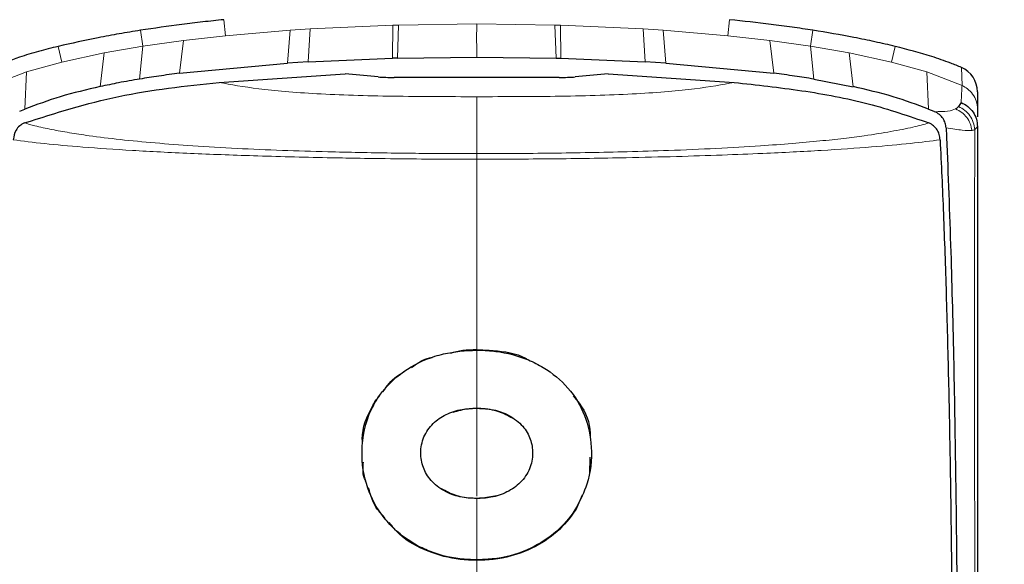
# Model space of a CAD drawing. Units: millimetres. Extents: x 0 to 210, y 0 to 297.
# Drawn here: x 135 to 137, y 273 to 274 of the extents above; entities that cross this region are included whole.
import ezdxf

# ---------------------------------------------------------------- set-up
doc = ezdxf.new("R2010")
doc.units = ezdxf.units.MM
doc.styles.add('SLDTEXTSTYLE0', font='TXT', dxfattribs={"width": 0.75})
doc.dimstyles.new('SLDDIMSTYLE1', dxfattribs={"dimtxt": 3.5, "dimasz": 3.302, "dimexe": 0, "dimexo": 0.0625, "dimgap": 0.875, "dimtad": 1, "dimdec": 0, "dimlfac": 20, "dimrnd": 1e-09, "dimzin": 12, "dimdsep": 46, "dimtxsty": 'SLDTEXTSTYLE0', "dimsah": 1, "dimcen": 0.09, "dimadec": 0, "dimazin": 3, "dimtol": 1, "dimtp": 3, "dimtm": 3, "dimtfac": 1, "dimtdec": 0, "dimtofl": 0, "dimtmove": 0, "dimatfit": 3, "dimfxl": 1, "dimfrac": 2, "dimtolj": 1, "dimarcsym": 0})

# ---------------------------------------------------------------- blocks, each defined once
blk = doc.blocks.new('_D_1')
at = {"color": 7, "linetype": 'Continuous', "lineweight": 0}
for p, q in [((137.9753, 282.7631), (111.1003, 282.7631)), ((112.1003, 205.8131), (112.1003, 282.7631)), ((133.2278, 205.8131), (111.1003, 205.8131))]:
    blk.add_line(p, q, dxfattribs=at)
at = {"color": 7, "linetype": 'Continuous', "lineweight": 18}
for points in [[(112.1003, 282.7631), (111.6003, 279.4611), (112.6003, 279.4611)], [(112.1003, 205.8131), (112.6003, 209.1151), (111.6003, 209.1151)]]:
    blk.add_solid(points, dxfattribs=at)
at = {"color": 7, "linetype": 'Continuous', "lineweight": 18, "char_height": 3.5, "attachment_point": 1, "rotation": 90, "style": 'SLDTEXTSTYLE0'}
for s, insert in [('±3', (107.5885, 247.5523)), ('1539', (107.5885, 235.8954))]:
    blk.add_mtext(s, dxfattribs=dict(at, insert=insert))

msp = doc.modelspace()

# ---------------------------------------------------------------- linework, layer by layer
at = {"color": 8, "linetype": 'Continuous', "lineweight": 18}
for p, q in [((135.22889, 274.0583), (135.23199, 274.02768)), ((136.19128, 274.0583), (136.18817, 274.02768)), ((135.07003, 274.03818), (135.07477, 274.00776)), ((135.23199, 274.02768), (135.35522, 274.03823)), ((135.35013, 273.97557), (135.35522, 274.03823)), ((135.39297, 274.04073), (135.35522, 274.03823)), ((135.39297, 274.04073), (135.38959, 273.97802)), ((135.39297, 274.04073), (135.55053, 274.04785)), ((135.54977, 273.98487), (135.55053, 274.04786)), ((135.5613, 274.04817), (135.55053, 274.04786)), ((135.5613, 274.04817), (135.55906, 273.98512)), ((135.5613, 274.04816), (135.71008, 274.05022)), ((135.71008, 274.05022), (135.85886, 274.04816)), ((135.86111, 273.98512), (135.85886, 274.04817)), ((135.86963, 274.04786), (135.85886, 274.04817)), ((135.86963, 274.04786), (135.87039, 273.98487)), ((135.86963, 274.04786), (136.02719, 274.04073)), ((136.03057, 273.97802), (136.02719, 274.04073)), ((136.06494, 274.03823), (136.02719, 274.04073)), ((136.06494, 274.03823), (136.07003, 273.97557)), ((136.06494, 274.03823), (136.18817, 274.02768)), ((136.35014, 274.03818), (136.34539, 274.00776)), ((135.15197, 274.01861), (135.07477, 274.00776)), ((135.15197, 274.01861), (135.14454, 273.95667)), ((135.15197, 274.01861), (135.23199, 274.02768)), ((136.26819, 274.01861), (136.18817, 274.02768)), ((136.27562, 273.95667), (136.26819, 274.01861)), ((136.34539, 274.00776), (136.26819, 274.01861)), ((134.91322, 274.00745), (134.92049, 273.97754)), ((135.07477, 274.00776), (135.00127, 273.99493)), ((135.07477, 274.00776), (135.06854, 273.94539)), ((136.35162, 273.94539), (136.34539, 274.00776)), ((136.41889, 273.99493), (136.34539, 274.00776)), ((136.50695, 274.00745), (136.49967, 273.97754)), ((135.00127, 273.99493), (134.92049, 273.97752)), ((134.99366, 273.93075), (135.00127, 273.99493)), ((136.41889, 273.99493), (136.4265, 273.93075)), ((136.49967, 273.97752), (136.41889, 273.99493)), ((134.92049, 273.97752), (134.85312, 273.9588)), ((136.56704, 273.9588), (136.49967, 273.97752)), ((136.63385, 273.93309), (136.63264, 273.96732)), ((134.85312, 273.9588), (134.78629, 273.93314)), ((134.84989, 273.88793), (134.85312, 273.9588)), ((136.56704, 273.9588), (136.57028, 273.88793)), ((136.63388, 273.93314), (136.56704, 273.9588)), ((135.71009, 273.43033), (135.71008, 273.42933)), ((135.71008, 273.31909), (135.71009, 273.31809)), ((135.71009, 273.14788), (135.71008, 273.14689)), ((135.90012, 273.1303), (135.90097, 273.12978)), ((136.65797, 273.11761), (136.65798, 273.09122)), ((135.71009, 273.02935), (135.71008, 273.03035))]:
    msp.add_line(p, q, dxfattribs=at)
at = {"color": 7, "linetype": 'Continuous', "lineweight": 25}
for p, q in [((135.38959, 273.97802), (135.54977, 273.98487)), ((135.55906, 273.98509), (135.54977, 273.98483)), ((135.55906, 273.98512), (135.71008, 273.98712)), ((135.71008, 273.98712), (135.86111, 273.98512)), ((135.86111, 273.98512), (135.87039, 273.98487)), ((135.87039, 273.98487), (136.03057, 273.97802)), ((135.14454, 273.95667), (135.35013, 273.97557)), ((135.38959, 273.97802), (135.35013, 273.97557)), ((136.07003, 273.97557), (136.03057, 273.97802)), ((136.07003, 273.97557), (136.27562, 273.95667)), ((135.22012, 273.93885), (135.45971, 273.95517)), ((135.52244, 273.94945), (135.45971, 273.95517)), ((135.8669, 273.94845), (135.55327, 273.94844)), ((135.96048, 273.95518), (135.8977, 273.94947)), ((135.96048, 273.95518), (136.20009, 273.93886)), ((136.35162, 273.94539), (136.4265, 273.93075)), ((136.66319, 273.92112), (136.66319, 273.88772)), ((134.84024, 273.88394), (134.84989, 273.88793)), ((136.57028, 273.88793), (136.57993, 273.88395)), ((136.66319, 273.88772), (136.66319, 273.87337)), ((136.57993, 273.88395), (136.58168, 273.88322)), ((134.84934, 273.86178), (134.84961, 273.86191)), ((136.57085, 273.8618), (136.57058, 273.86192)), ((136.66319, 273.85587), (136.66319, 273.85475)), ((136.65825, 273.84916), (136.65805, 273.84901)), ((135.51919, 273.33562), (135.52481, 273.34201)), ((135.92515, 273.22579), (135.92456, 273.19388)), ((135.91058, 273.15365), (135.90097, 273.12978))]:
    msp.add_line(p, q, dxfattribs=at)
msp.add_ellipse((136.61308, 273.92124), major_axis=(-0.0007, 0.05006), ratio=0.9983373, start_param=4.6961474, end_param=5.867313, dxfattribs=at)
for points, knots in [([(135.22889, 274.0583), (135.21553, 274.05691), (135.18882, 274.05411), (135.1358, 274.04783), (135.09627, 274.04203), (135.07003, 274.03818)], [0, 0, 0, 0, 0.2515695, 0.5031401, 1, 1, 1, 1]), ([(136.35014, 274.03818), (136.33686, 274.04018), (136.3103, 274.04419), (136.25737, 274.0512), (136.21765, 274.05547), (136.19128, 274.0583)], [0, 0, 0, 0, 0.2515723, 0.5031433, 1, 1, 1, 1]), ([(135.07003, 274.03818), (135.05662, 274.03599), (135.0298, 274.03162), (134.9774, 274.02196), (134.93868, 274.01321), (134.91322, 274.00745)], [0, 0, 0, 0, 0.2550375, 0.5100769, 1, 1, 1, 1]), ([(136.50695, 274.00745), (136.49402, 274.01045), (136.46786, 274.01652), (136.41566, 274.02722), (136.3762, 274.03382), (136.35014, 274.03818)], [0, 0, 0, 0, 0.2490467, 0.5040875, 1, 1, 1, 1]), ([(134.91322, 274.00745), (134.90085, 274.00434), (134.87611, 273.9981), (134.83389, 273.98552), (134.80476, 273.97412), (134.78751, 273.96737)], [0, 0, 0, 0, 0.2897085, 0.5794439, 1, 1, 1, 1]), ([(136.63266, 273.96737), (136.62589, 273.97014), (136.60731, 273.97774), (136.5657, 273.99223), (136.53015, 274.00144), (136.50695, 274.00745)], [0, 0, 0, 0, 0.16611191, 0.45589276, 1, 1, 1, 1]), ([(135.06855, 273.94534), (135.05516, 273.94304), (135.03001, 273.93874), (135.00522, 273.93342), (134.99363, 273.93093)], [0, 0, 0, 0, 0.53218177, 1, 1, 1, 1]), ([(135.14456, 273.95654), (135.13133, 273.95473), (135.10593, 273.95124), (135.08066, 273.94725), (135.06855, 273.94534)], [0, 0, 0, 0, 0.5206632, 1, 1, 1, 1]), ([(135.52244, 273.94945), (135.52719, 273.94912), (135.53629, 273.94847), (135.54777, 273.94845), (135.55327, 273.94844)], [0, 0, 0, 0, 0.5215553, 1, 1, 1, 1]), ([(135.8669, 273.94845), (135.87251, 273.94845), (135.88399, 273.94845), (135.89307, 273.94913), (135.8977, 273.94947)], [0, 0, 0, 0, 0.4895721, 1, 1, 1, 1]), ([(136.35162, 273.94534), (136.33951, 273.94725), (136.31424, 273.95124), (136.28884, 273.95473), (136.27561, 273.95654)], [0, 0, 0, 0, 0.4793261, 1, 1, 1, 1]), ([(134.84961, 273.86191), (134.90865, 273.88068), (135.02763, 273.91851), (135.15563, 273.93204), (135.22012, 273.93885)], [0, 0, 0, 0, 0.4962299, 1, 1, 1, 1]), ([(134.99363, 273.93093), (134.96792, 273.92505), (134.9184, 273.91372), (134.87214, 273.8963), (134.84989, 273.88793)], [0, 0, 0, 0, 0.5191775, 1, 1, 1, 1]), ([(136.20009, 273.93886), (136.24309, 273.93415), (136.32924, 273.92472), (136.45482, 273.90154), (136.53257, 273.87492), (136.57058, 273.86191)], [0, 0, 0, 0, 0.33753925, 0.67615872, 1, 1, 1, 1]), ([(136.57027, 273.88793), (136.54803, 273.8963), (136.50177, 273.91372), (136.45225, 273.92505), (136.42654, 273.93093)], [0, 0, 0, 0, 0.48083831, 1, 1, 1, 1]), ([(136.62701, 273.89304), (136.62632, 273.89222), (136.62497, 273.89058), (136.62271, 273.88925), (136.6216, 273.88858)], [0, 0, 0, 0, 0.50468396, 1, 1, 1, 1]), ([(136.63234, 273.90072), (136.6315, 273.89949), (136.62979, 273.89697), (136.62795, 273.89437), (136.62701, 273.89304)], [0, 0, 0, 0, 0.4878771, 1, 1, 1, 1]), ([(136.63234, 273.90072), (136.63673, 273.89847), (136.64551, 273.89397), (136.65541, 273.88279), (136.66204, 273.86944), (136.66285, 273.85965), (136.66325, 273.85475)], [0, 0, 0, 0, 0.2501102, 0.499979, 0.7498855, 1, 1, 1, 1]), ([(136.60357, 273.85245), (136.60317, 273.85556), (136.60238, 273.86165), (136.598, 273.87034), (136.59159, 273.87818), (136.58488, 273.88161), (136.58169, 273.88324)], [0, 0, 0, 0, 0.2557165, 0.5004012, 0.7628263, 1, 1, 1, 1]), ([(134.84934, 273.86179), (134.84615, 273.86007), (134.83941, 273.85645), (134.83057, 273.84553), (134.82901, 273.83601), (134.82799, 273.82979)], [0, 0, 0, 0, 0.238061, 0.501284, 1, 1, 1, 1]), ([(136.5922, 273.82979), (136.5918, 273.83324), (136.59107, 273.83966), (136.58693, 273.84872), (136.58059, 273.8566), (136.57399, 273.86011), (136.57085, 273.86179)], [0, 0, 0, 0, 0.2761557, 0.5128792, 0.7675408, 1, 1, 1, 1]), ([(136.60359, 273.85247), (136.60362, 273.85179), (136.60389, 273.84572), (136.60719, 273.7693), (136.61277, 273.62351), (136.61823, 273.40568), (136.62198, 273.18467), (136.62446, 272.95286), (136.62555, 272.76757), (136.62599, 272.634), (136.62616, 272.55676), (136.62627, 272.4762), (136.62632, 272.39728), (136.62631, 272.3193), (136.62626, 272.24151), (136.62617, 272.15808), (136.62606, 272.08467), (136.62594, 272.0157), (136.62582, 271.9566), (136.62569, 271.89), (136.62555, 271.82009), (136.62532, 271.70807), (136.62504, 271.57107), (136.62486, 271.46042), (136.62479, 271.4122)], [0, 0, 0, 0, 0.0010139, 0.0090072, 0.1130805, 0.2093059, 0.3038008, 0.3999336, 0.4999675, 0.5295328, 0.5602317, 0.5920506, 0.6249728, 0.653168, 0.6834013, 0.7156727, 0.7499884, 0.76821, 0.795111, 0.8178692, 0.8444925, 0.8749938, 0.9455339, 1, 1, 1, 1]), ([(136.66325, 273.85475), (136.66242, 273.85368), (136.66077, 273.85156), (136.65909, 273.84996), (136.65825, 273.84916)], [0, 0, 0, 0, 0.5011198, 1, 1, 1, 1]), ([(136.66319, 273.85475), (136.66319, 273.78679), (136.66319, 273.6509), (136.66319, 273.42733), (136.66319, 273.15394), (136.66319, 272.81825), (136.66319, 272.5508), (136.66319, 272.41424)], [0, 0, 0, 0, 0.1668301, 0.3335986, 0.5000784, 0.7447382, 1, 1, 1, 1]), ([(136.59219, 273.82979), (136.59435, 273.78308), (136.59874, 273.68805), (136.60394, 273.5354), (136.60817, 273.37625), (136.61132, 273.21386), (136.61362, 273.04796), (136.61524, 272.87318), (136.61612, 272.71167), (136.61651, 272.56445), (136.61663, 272.43196), (136.61657, 272.28583), (136.61633, 272.13703), (136.61597, 271.99015), (136.61551, 271.83719), (136.61499, 271.67636), (136.61451, 271.52402), (136.61426, 271.43128), (136.61415, 271.39318)], [0, 0, 0, 0, 0.06833355, 0.13903064, 0.21221842, 0.28244058, 0.35070451, 0.42303473, 0.49959337, 0.54730301, 0.59971693, 0.65696173, 0.71917167, 0.77309615, 0.82678818, 0.89496321, 0.95683609, 1, 1, 1, 1]), ([(135.71008, 273.03035), (135.70478, 273.03044), (135.67802, 273.03089), (135.64061, 273.03793), (135.59252, 273.05822), (135.55829, 273.08217), (135.52426, 273.12023), (135.49781, 273.16926), (135.48752, 273.24002), (135.49991, 273.30166), (135.53013, 273.35283), (135.56862, 273.39117), (135.61446, 273.41334), (135.66169, 273.42664), (135.68881, 273.42815), (135.71008, 273.42933)], [0, 0, 0, 0, 0.02235469, 0.11275591, 0.15759809, 0.24804395, 0.29726972, 0.39642082, 0.51394638, 0.64608013, 0.69453323, 0.79130851, 0.88635374, 0.91087496, 1, 1, 1, 1]), ([(135.65995, 273.42369), (135.66776, 273.42587), (135.68406, 273.4304), (135.70118, 273.43036), (135.71009, 273.43033)], [0, 0, 0, 0, 0.4795415, 1, 1, 1, 1]), ([(135.71008, 273.42933), (135.71143, 273.42933), (135.71411, 273.42932), (135.71814, 273.42924), (135.72619, 273.42897), (135.75452, 273.42707), (135.78394, 273.42057), (135.81592, 273.40779), (135.84658, 273.39237), (135.88718, 273.35848), (135.91937, 273.3049), (135.93131, 273.24139), (135.92574, 273.1806), (135.90745, 273.14469), (135.90012, 273.1303)], [0, 0, 0, 0, 0.0084474, 0.0168947, 0.0253421, 0.0591484, 0.1957384, 0.2126356, 0.2804064, 0.4173559, 0.5586822, 0.7088549, 0.8833074, 1, 1, 1, 1]), ([(135.71009, 273.43033), (135.72052, 273.4299), (135.752, 273.42859), (135.78744, 273.42356), (135.80684, 273.41176), (135.8088, 273.41056)], [0, 0, 0, 0, 0.30843, 0.9302287, 1, 1, 1, 1]), ([(135.5861, 273.39607), (135.59538, 273.40311), (135.6072, 273.41207), (135.62208, 273.41504), (135.62528, 273.41567)], [0, 0, 0, 0, 0.78544969, 1, 1, 1, 1]), ([(135.53174, 273.34991), (135.53925, 273.36077), (135.54985, 273.37611), (135.56714, 273.38525), (135.57218, 273.38792)], [0, 0, 0, 0, 0.7081785, 1, 1, 1, 1]), ([(135.49269, 273.25452), (135.49258, 273.25633), (135.49115, 273.28006), (135.50295, 273.30827), (135.51697, 273.33187), (135.51919, 273.33562)], [0, 0, 0, 0, 0.0650666, 0.8514334, 1, 1, 1, 1]), ([(135.89383, 273.34223), (135.89781, 273.33768), (135.91573, 273.31713), (135.9268, 273.28783), (135.92594, 273.26514), (135.92583, 273.26208)], [0, 0, 0, 0, 0.1976753, 0.8916331, 1, 1, 1, 1]), ([(135.71008, 273.14689), (135.69936, 273.14747), (135.67787, 273.14863), (135.64712, 273.16044), (135.62223, 273.17986), (135.60673, 273.20572), (135.60193, 273.23469), (135.60745, 273.26443), (135.62522, 273.29017), (135.65134, 273.30798), (135.68045, 273.31773), (135.7007, 273.31866), (135.71008, 273.31909)], [0, 0, 0, 0, 0.0980344, 0.1965324, 0.3026588, 0.4021329, 0.5033878, 0.6127529, 0.7186338, 0.8145465, 0.9140911, 1, 1, 1, 1]), ([(135.71009, 273.31809), (135.70486, 273.31799), (135.6893, 273.31768), (135.67443, 273.31355), (135.66456, 273.31081)], [0, 0, 0, 0, 0.3360389, 1, 1, 1, 1]), ([(135.71008, 273.31909), (135.72078, 273.31853), (135.74222, 273.3174), (135.77334, 273.30588), (135.79864, 273.28639), (135.81378, 273.26042), (135.8181, 273.23215), (135.81267, 273.20297), (135.7952, 273.17681), (135.76869, 273.15822), (135.73924, 273.14823), (135.71919, 273.14731), (135.71008, 273.14689)], [0, 0, 0, 0, 0.0978616, 0.1961497, 0.3051535, 0.4028663, 0.499566, 0.6066092, 0.7152816, 0.8164247, 0.9165346, 1, 1, 1, 1]), ([(135.77815, 273.29974), (135.76975, 273.30431), (135.7516, 273.3142), (135.72714, 273.31782), (135.71289, 273.31805), (135.71009, 273.31809)], [0, 0, 0, 0, 0.4087544, 0.8837541, 1, 1, 1, 1]), ([(135.49939, 273.17887), (135.49812, 273.18161), (135.49265, 273.19335), (135.49371, 273.20636), (135.49453, 273.21634)], [0, 0, 0, 0, 0.2329961, 1, 1, 1, 1]), ([(135.53551, 273.11028), (135.53054, 273.11536), (135.51458, 273.13166), (135.50853, 273.15261), (135.50436, 273.16702)], [0, 0, 0, 0, 0.3118434, 1, 1, 1, 1]), ([(135.64267, 273.16619), (135.65174, 273.16133), (135.67031, 273.15139), (135.69457, 273.1481), (135.70788, 273.14791), (135.71009, 273.14788)], [0, 0, 0, 0, 0.443323, 0.9075782, 1, 1, 1, 1]), ([(135.71009, 273.14788), (135.71269, 273.14791), (135.72569, 273.14805), (135.73835, 273.15082), (135.74848, 273.15304)], [0, 0, 0, 0, 0.20043884, 1, 1, 1, 1]), ([(135.90012, 273.1303), (135.89776, 273.12659), (135.88591, 273.10795), (135.85759, 273.07759), (135.80544, 273.04572), (135.75306, 273.03165), (135.71988, 273.03065), (135.71008, 273.03035)], [0, 0, 0, 0, 0.0636914, 0.320541, 0.5778717, 0.8753108, 1, 1, 1, 1]), ([(135.90097, 273.12978), (135.89864, 273.12611), (135.88691, 273.10766), (135.85901, 273.07755), (135.80737, 273.0455), (135.75454, 273.03078), (135.72053, 273.02968), (135.71009, 273.02935)], [0, 0, 0, 0, 0.06276731, 0.31582794, 0.56932991, 0.8677502, 1, 1, 1, 1]), ([(135.71009, 273.02935), (135.69956, 273.02968), (135.66775, 273.03067), (135.61566, 273.04487), (135.5685, 273.0704), (135.54981, 273.09351), (135.54357, 273.10121)], [0, 0, 0, 0, 0.1618383, 0.4890109, 0.8295861, 1, 1, 1, 1])]:
    msp.add_open_spline(points, degree=3, knots=knots, dxfattribs=at)
at = {"color": 8, "linetype": 'Continuous', "lineweight": 18}
for points, knots in [([(135.71008, 274.05022), (135.71007, 274.04246), (135.71003, 274.02696), (135.71007, 274.0004), (135.71008, 273.98712)], [0, 0, 0, 0, 0.49982063, 1, 1, 1, 1]), ([(135.22012, 273.93886), (135.24279, 273.93468), (135.2881, 273.92632), (135.39986, 273.91656), (135.54897, 273.91201), (135.65636, 273.91182), (135.71012, 273.91173)], [0, 0, 0, 0, 0.250357, 0.5002229, 0.7498383, 1, 1, 1, 1]), ([(136.20009, 273.93886), (136.17741, 273.93467), (136.1321, 273.92632), (136.02036, 273.91655), (135.87126, 273.91199), (135.76387, 273.91182), (135.71012, 273.91174)], [0, 0, 0, 0, 0.2503634, 0.5002245, 0.7498386, 1, 1, 1, 1]), ([(136.63388, 273.93314), (136.63365, 273.92855), (136.63319, 273.91937), (136.63263, 273.90695), (136.63235, 273.90075)], [0, 0, 0, 0, 0.4999997, 1, 1, 1, 1]), ([(136.66354, 273.88772), (136.66301, 273.89312), (136.66198, 273.9035), (136.65471, 273.91685), (136.64525, 273.927), (136.63753, 273.93112), (136.63385, 273.93309)], [0, 0, 0, 0, 0.2822433, 0.5430161, 0.7822798, 1, 1, 1, 1]), ([(135.71012, 273.91174), (135.71012, 273.90052), (135.71011, 273.8781), (135.7101, 273.82838), (135.7101, 273.80352)], [0, 0, 0, 0, 0.5000402, 1, 1, 1, 1]), ([(136.58169, 273.88325), (136.59076, 273.88326), (136.60894, 273.8833), (136.61737, 273.88682), (136.6216, 273.88858)], [0, 0, 0, 0, 0.49938766, 1, 1, 1, 1]), ([(136.6216, 273.88858), (136.62563, 273.88653), (136.6337, 273.88242), (136.64321, 273.87252), (136.65015, 273.86071), (136.65198, 273.85186), (136.65289, 273.84744)], [0, 0, 0, 0, 0.2507217, 0.5012362, 0.7515012, 1, 1, 1, 1]), ([(136.65825, 273.84916), (136.65755, 273.85384), (136.65613, 273.8632), (136.64929, 273.87583), (136.63961, 273.88645), (136.63121, 273.89085), (136.62701, 273.89304)], [0, 0, 0, 0, 0.2495062, 0.4997924, 0.7500581, 1, 1, 1, 1]), ([(134.84934, 273.8618), (134.85573, 273.85997), (134.87086, 273.85564), (134.89929, 273.84949), (134.93398, 273.8432), (134.9763, 273.83669), (135.03003, 273.83009), (135.09637, 273.82365), (135.17062, 273.818), (135.25182, 273.81326), (135.33833, 273.80949), (135.41689, 273.80706), (135.48642, 273.8055), (135.54438, 273.80456), (135.60459, 273.80382), (135.65897, 273.80347), (135.69572, 273.80351), (135.7101, 273.80352)], [0, 0, 0, 0, 0.0528063, 0.1250755, 0.1875083, 0.2500389, 0.3360863, 0.4194151, 0.5000061, 0.5869707, 0.6702874, 0.7499725, 0.8037831, 0.8575995, 0.9039077, 0.9624175, 1, 1, 1, 1]), ([(135.7101, 273.80352), (135.73418, 273.80351), (135.78204, 273.80348), (135.85391, 273.80425), (135.92559, 273.80535), (135.99998, 273.80696), (136.08103, 273.80945), (136.16672, 273.81315), (136.24505, 273.81774), (136.31031, 273.82259), (136.36304, 273.82734), (136.40866, 273.83229), (136.45491, 273.83825), (136.49976, 273.84541), (136.54092, 273.85346), (136.56117, 273.8591), (136.57085, 273.8618)], [0, 0, 0, 0, 0.06295515, 0.12508067, 0.18870269, 0.25285787, 0.32519891, 0.41238711, 0.49997338, 0.5671708, 0.63124505, 0.69216975, 0.75000363, 0.83631799, 0.92174231, 1, 1, 1, 1]), ([(136.65289, 273.84744), (136.6478, 273.84732), (136.63762, 273.84706), (136.61491, 273.85066), (136.60357, 273.85246)], [0, 0, 0, 0, 0.500153, 1, 1, 1, 1]), ([(136.65805, 273.84901), (136.65742, 273.84867), (136.65617, 273.84801), (136.65398, 273.84763), (136.65289, 273.84744)], [0, 0, 0, 0, 0.4989088, 1, 1, 1, 1]), ([(136.65805, 273.84901), (136.65798, 273.77494), (136.65783, 273.62647), (136.65787, 273.38143), (136.65793, 273.20543), (136.65797, 273.11761)], [0, 0, 0, 0, 0.3327706, 0.6670753, 1, 1, 1, 1]), ([(135.71009, 273.79273), (135.67842, 273.79279), (135.62011, 273.79291), (135.54089, 273.79371), (135.4777, 273.79466), (135.39279, 273.79627), (135.28697, 273.79897), (135.16179, 273.80374), (135.05176, 273.80938), (134.95933, 273.81572), (134.88231, 273.82253), (134.84666, 273.82729), (134.82799, 273.82979)], [0, 0, 0, 0, 0.082543, 0.1519988, 0.2078312, 0.250167, 0.380227, 0.5000845, 0.6246261, 0.7499979, 0.8690249, 1, 1, 1, 1]), ([(136.59218, 273.82978), (136.57457, 273.82747), (136.53946, 273.82286), (136.46334, 273.81593), (136.36946, 273.80943), (136.27083, 273.80434), (136.17658, 273.80056), (136.08951, 273.79777), (135.98159, 273.79522), (135.85403, 273.7932), (135.75807, 273.79289), (135.71009, 273.79273)], [0, 0, 0, 0, 0.1240132, 0.2471551, 0.3746946, 0.4998724, 0.5786293, 0.6622079, 0.7499674, 0.8749695, 1, 1, 1, 1]), ([(135.7101, 273.80352), (135.7101, 273.80206), (135.71009, 273.79912), (135.71009, 273.79486), (135.71009, 273.79273)], [0, 0, 0, 0, 0.4999009, 1, 1, 1, 1]), ([(135.71009, 273.43033), (135.71009, 273.47094), (135.71009, 273.59922), (135.71009, 273.71417), (135.71009, 273.79273)], [0, 0, 0, 0, 0.3164929, 1, 1, 1, 1]), ([(135.71008, 273.42933), (135.71008, 273.40894), (135.71008, 273.37253), (135.71008, 273.33542), (135.71008, 273.31909)], [0, 0, 0, 0, 0.5599948, 1, 1, 1, 1]), ([(135.71009, 273.1512), (135.71009, 273.19864), (135.71009, 273.25606), (135.71009, 273.30891), (135.71009, 273.31809)], [0, 0, 0, 0, 0.8262022, 1, 1, 1, 1]), ([(135.71008, 273.14689), (135.71008, 273.12528), (135.71008, 273.0867), (135.71008, 273.04757), (135.71008, 273.03035)], [0, 0, 0, 0, 0.5600442, 1, 1, 1, 1]), ([(136.65798, 273.09122), (136.658, 272.98194), (136.65805, 272.76334), (136.65796, 272.53033), (136.65792, 272.41381)], [0, 0, 0, 0, 0.49994552, 1, 1, 1, 1]), ([(135.71009, 272.98458), (135.71009, 272.9949), (135.71009, 273.01033), (135.71009, 273.02462), (135.71009, 273.02935)], [0, 0, 0, 0, 0.6692062, 1, 1, 1, 1])]:
    msp.add_open_spline(points, degree=3, knots=knots, dxfattribs=at)

# ---------------------------------------------------------------- dimensions: what is measured, and where the dimension line sits
at = {"color": 7, "linetype": 'Continuous', "lineweight": 18}
dim = msp.add_linear_dim(base=(112.10027, 282.76307), p1=(134.22777, 205.81307), p2=(138.9753, 282.76307), angle=90, dimstyle='SLDDIMSTYLE1', dxfattribs=at)
dim.commit()
dim.dimension.update_dxf_attribs({"geometry": '_D_1', "text_midpoint": (112.10027, 244.28807), "dimtype": 160})

doc.saveas('drawing.dxf')
